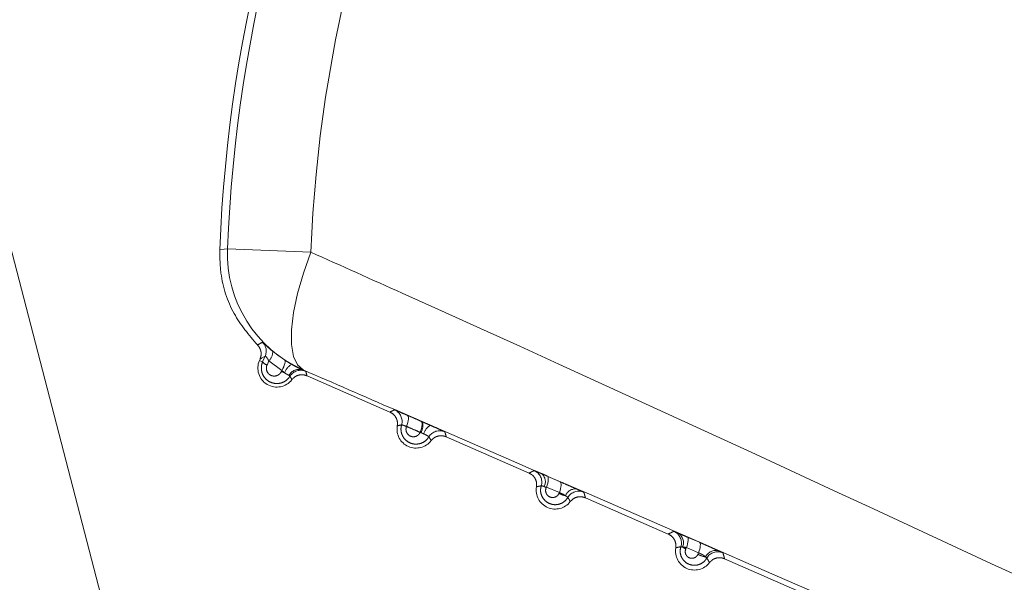
# Model space of a CAD drawing. Units: inches. Extents: x 4 to 149, y 2 to 97.
# Drawn here: x 17 to 18, y 79 to 79 of the extents above; entities that cross this region are included whole.
import ezdxf

# ---------------------------------------------------------------- set-up
doc = ezdxf.new("R2010")
doc.units = ezdxf.units.IN
doc.header["$LTSCALE"] = 9
doc.header["$MEASUREMENT"] = 0
doc.linetypes.add('PHANTOM', pattern=[0.49999999999999994, 0.25, -0.05, 0.05, -0.05, 0.05, -0.05])
doc.layers.add('LAYER_1', color=5, linetype='Continuous')
doc.styles.add('SLDTEXTSTYLE0', font='TXT', dxfattribs={"width": 0.75})
doc.dimstyles.new('SLDDIMSTYLE0', dxfattribs={"dimtxt": 1.125, "dimasz": 0.9000000000000001, "dimexe": 0, "dimexo": 0.0625, "dimgap": 0.28125, "dimtad": 0, "dimtih": 1, "dimtoh": 1, "dimrnd": 1e-09, "dimzin": 12, "dimdsep": 46, "dimtxsty": 'SLDTEXTSTYLE0', "dimsah": 1, "dimcen": 0.09, "dimadec": 0, "dimazin": 3, "dimtfac": 1, "dimtofl": 0, "dimtmove": 0, "dimatfit": 3, "dimfxl": 1, "dimfrac": 2, "dimtolj": 1, "dimtzin": 12, "dimarcsym": 0})

# ---------------------------------------------------------------- blocks, each defined once
blk = doc.blocks.new('_D')
at = {"layer": 'LAYER_1'}
for p, q in [((16.93696575650238, 83.4910928673656), (16.93696649873426, 72.45662426940854)), ((42.55446575650538, 83.49109459052292), (42.55446649873726, 72.45662599256586)), ((16.93696646846508, 72.90662426940854), (21.64260300848542, 72.90662458593249)), ((42.55446646846808, 72.90662599256586), (36.25510348363299, 72.90662556884014))]:
    blk.add_line(p, q, dxfattribs=at)
for points in [[(16.93696646846508, 72.90662426940854), (17.83696648359967, 72.68162432994691), (17.83696645333049, 73.1316243299469)], [(42.55446646846808, 72.90662599256586), (41.65446645333349, 73.13162593202749), (41.65446648360267, 72.6816259320275)]]:
    blk.add_solid(points, dxfattribs=at)
at = {"layer": 'LAYER_1', "char_height": 1.125, "attachment_point": 1, "style": 'SLDTEXTSTYLE0'}
for s, insert in [('25.62', (26.6228114266928, 75.25057624495396, 0.003937007874015749)), ('MAX. DISTANCE', (23.28947802364472, 73.46307615930749, 0.003937007874015749)), ('BETWEEN MONITORS', (21.64260300848542, 71.675576073661, 0.003937007874015749))]:
    blk.add_mtext(s, dxfattribs=dict(at, insert=insert))

msp = doc.modelspace()

# ---------------------------------------------------------------- linework, layer by layer
at = {"color": 7, "linetype": 'PHANTOM', "lineweight": 0}
for p, q in [((17.18860829733626, 80.29138832718283), (17.70241953445353, 78.31345120435492)), ((17.58334104965695, 79.22621831714393), (17.55047633396417, 79.22754239505024)), ((17.56434703474248, 79.18290685082026), (17.56532663412248, 79.1851336187731)), ((17.5682871910975, 79.18709865110142), (17.57295723156267, 79.18367195139209)), ((17.56307733720387, 79.1834633171297), (17.56332967863364, 79.18403908836119)), ((17.56434703474248, 79.18290685082026), (17.56307733720387, 79.1834633171297)), ((17.56679648793001, 79.18331877135455), (17.5660693459546, 79.18166270853108)), ((17.57192973582569, 79.17956095969085), (17.56679648793001, 79.18331877135455)), ((17.57175722447929, 79.17916506526076), (17.57192973582569, 79.17956095969085)), ((17.58035854630394, 79.17973667943913), (17.58019228910817, 79.17971924599988)), ((17.61458936197113, 79.16307095188382), (17.58186338834617, 79.17741366045188)), ((17.62685297336061, 79.15948391520266), (17.62744188084397, 79.15922748476052)), ((17.62677685892339, 79.15498871893415), (17.62654833109328, 79.15506751155564)), ((17.66954331629328, 79.138986456781), (17.63681734266834, 79.15332916534906)), ((17.6767121266701, 79.1377946857284), (17.68180371036706, 79.1355794737376)), ((17.67639560440751, 79.13347391441582), (17.67548706863061, 79.13369641634995)), ((17.67639560440751, 79.13347391441582), (17.67629459007908, 79.13324387123662)), ((17.68148550061572, 79.1312695043318), (17.67639560440751, 79.13347391441582)), ((17.68137343349516, 79.13101189239374), (17.68148550061572, 79.1312695043318)), ((17.72449727061544, 79.11490196167819), (17.6917712969905, 79.12924467024624)), ((17.73198371415983, 79.11374355865273), (17.73678934565485, 79.1116519557352)), ((17.73164230524556, 79.10955200987249), (17.73140781066986, 79.1090180107553)), ((17.73644495800563, 79.10747298570688), (17.73164230524556, 79.10955200987249)), ((17.73620060103905, 79.10691067258509), (17.73644495800565, 79.1074729857072)), ((17.77945122493761, 79.09081746657536), (17.74672525131267, 79.10516017514341))]:
    msp.add_line(p, q, dxfattribs=at)
at = {"color": 7, "linetype": 'PHANTOM', "lineweight": 0, "flags": 128}
for points in [[(17.54740438368662, 79.22717915616893), (17.54915922836238, 79.22738662540463), (17.55047633396417, 79.22754239505024)], [(17.58334104965695, 79.22621831714393), (17.58040603975783, 79.2179325982503), (17.57811588458924, 79.2098915660287), (17.57654434331447, 79.2023541984807), (17.57574203065657, 79.19556325204988), (17.57573478674689, 79.1897374431506), (17.57652284489043, 79.18506440395556), (17.57808082405187, 79.18169463931521), (17.58035854630394, 79.17973667943913)], [(17.56532663412248, 79.1851336187731), (17.56394623267008, 79.18437516004502), (17.56332967863364, 79.18403908836119)], [(17.57192973582569, 79.17956095969085), (17.57231636589494, 79.1802810149514), (17.57264264050936, 79.1809782059818), (17.57289916057844, 79.18163244859123), (17.57307853645175, 79.18222489581699), (17.5731756007948, 79.18273848085443), (17.57318755744597, 79.18315840870561), (17.57311406196645, 79.18347258238315), (17.57295723156267, 79.18367195139209)], [(17.62146240707749, 79.16182855981076), (17.62167104108796, 79.16164623533179), (17.62181229806839, 79.1613301968358), (17.62188188235135, 79.1608900551489), (17.62187767785779, 79.1603391951127), (17.6217998124476, 79.15969436854725), (17.62165065403145, 79.15897518482315), (17.6214347385618, 79.15820351453465), (17.62115863209329, 79.15740282440825)], [(17.62685297336061, 79.15948391520266), (17.62706073519386, 79.15930217733877), (17.62720130658228, 79.15898702543953), (17.62727042286683, 79.15854802059282), (17.62726598719557, 79.15799848134097), (17.62718813413803, 79.15735507962246), (17.62703922560263, 79.15663733497813), (17.62682377918103, 79.15586702236676), (17.62654833109329, 79.15506751155569)], [(17.6767121266701, 79.1377946857284), (17.67691062755569, 79.13761906048256), (17.67704382120876, 79.1373130350073), (17.67710776356034, 79.13688567118766), (17.67710056117906, 79.13634962392372), (17.6770224273385, 79.13572076639953), (17.67687567570188, 79.1350177200537), (17.67666465181087, 79.13426130316998), (17.67639560440751, 79.13347391441582)], [(17.68180371036706, 79.1355794737376), (17.68200112798793, 79.1354045506172), (17.68213344778389, 79.13509956078606), (17.68219676220664, 79.13467351092747), (17.68218920151203, 79.13413898275975), (17.68211098897564, 79.13351176148429), (17.68196443429922, 79.13281036963136), (17.68175386540264, 79.13205552006947), (17.68148550061572, 79.1312695043318)], [(17.73198371415983, 79.11374355865273), (17.73216875082386, 79.11357649306588), (17.73229094148209, 79.11328292543018), (17.73234678285461, 79.11287127250694), (17.73233467393556, 79.11235333663384), (17.73225496189496, 79.11174396734498), (17.73210993212513, 79.11106063562555), (17.73190374271708, 79.11032293300832), (17.73164230524556, 79.10955200987249)], [(17.73678934565485, 79.1116519557352), (17.73697301187881, 79.11148574243553), (17.73709406656053, 79.11119339583323), (17.7371490497745, 79.11078327163544), (17.73713639001747, 79.1102670918108), (17.73705644912441, 79.10965960955781), (17.7369115119267, 79.10897818763618), (17.73670572094822, 79.10824230211297), (17.73644495800565, 79.1074729857072)]]:
    msp.add_lwpolyline(points, dxfattribs=at)
at = {"color": 7, "linetype": 'PHANTOM', "lineweight": 0}
for centre, radius, start, end in [((18.13694551549982, 79.20391429209437), 0.5899999999999999, 164.9273822188266, 177.740128472214), ((18.13694551549982, 79.20391429209435), 0.5869449617642218, 164.9746375604755, 177.6928731305646), ((18.13694551549982, 79.20391429209435), 0.5540535841726872, 164.9746375604747, 177.6928731305636), ((17.6004381645833, 79.22553015661742), 0.0500023361686731, 177.6936295309297, 246.3234110970193), ((17.40232459500245, 79.51615692331978), 0.3636135402066605, 296.094434699453, 296.4580278961651), ((17.56074663151361, 79.18714019677007), 0.005000277907803986, 336.3409464856568, 44.22703991495467), ((17.56374926698608, 79.18670442015487), 0.004555016276619231, 311.988493613269, 4.965089726542294), ((17.56994658149415, 79.18045275524186), 0.007500000000005944, 156.333755345578, 322.4478981806473), ((17.56706265172037, 79.18485197768905), 0.003340373348342317, 215.61305505444, 252.7006707859779), ((17.57976176644442, 79.17582355897673), 0.007334462136170391, 123.0613583787792, 157.6542239672001), ((17.57999573539622, 79.19572966129108), 0.01850024064103165, 243.5562421023378, 247.7079376603948), ((17.5787364302128, 79.17544890787315), 0.004511686252371153, 71.17454705732352, 152.2923636734724), ((17.57936344517178, 79.17458207215071), 0.005000241200847982, 66.33803357073981, 148.0573147381064), ((17.61438411625869, 79.15939992138618), 0.005000242288965823, 343.9212057428211, 66.32941394267424), ((17.6249005358163, 79.15636826013903), 0.007500000000006508, 170.2196125102143, 322.4478981808161), ((17.62220454205223, 79.1578776225423), 0.005408497538837456, 327.7142834566496, 14.45276301140453), ((17.63342580903076, 79.15297344962967), 0.005695598455529433, 120.6003535889514, 164.6426326016526), ((17.63418205258222, 79.17031524922027), 0.01702173386397959, 244.2119419206761, 248.4638850876152), ((17.63425065027492, 79.15071074614765), 0.005000242407325824, 66.33810361917705, 148.820586607825), ((17.66953702142829, 79.13540792688819), 0.005000243519767806, 343.1558891123493, 66.32934257945297), ((17.67187654962231, 79.13560558365288), 0.004084209507335863, 332.1310459388462, 50.80090581595239), ((17.67985449013846, 79.1322837650362), 0.007500000000006508, 170.2196125102143, 322.4478981808161), ((17.68136500963292, 79.14323827045475), 0.01120701432957216, 238.3662391345578, 243.1001302296664), ((17.68769788111026, 79.14336729340427), 0.0138800061875721, 242.8931301157181, 254.0651801432064), ((17.68774795117173, 79.12862305728274), 0.004105911260302729, 80.93022181012465, 160.0999120761302), ((17.68913820033701, 79.12683347610233), 0.005000243632948039, 66.33817466787059, 149.581252090739), ((17.72468294834337, 79.1114111458649), 0.005000244753849604, 342.4029936683166, 66.32927111969725), ((17.72607487591332, 79.11153595830821), 0.00440548402651917, 336.9200128465478, 59.11734774154368), ((17.73480844446062, 79.10819926993338), 0.007500000000010932, 170.2196125102328, 322.4478981809352), ((17.7350747152907, 79.11638401413377), 0.008228255906930795, 233.0428072089209, 243.535204008768), ((17.74134326833202, 79.11661562212744), 0.01098330881409411, 242.0808165799893, 258.625367776625), ((17.74320608481765, 79.10401630573871), 0.004425826637051361, 73.23358025727708, 155.5515637837502), ((17.74402703900854, 79.10294767586413), 0.005000244859922149, 66.33824571083166, 150.328583666673)]:
    msp.add_arc(centre, radius, start, end, dxfattribs=at)
for points, knots in [([(17.56226071601125, 79.18960640070762), (17.55892842947979, 79.19355677195225), (17.55196659133953, 79.20180991733436), (17.54761456114116, 79.21542143088978), (17.54745943791426, 79.2240993182983), (17.54740438368662, 79.22717915616893)], [0, 0, 0, 0, 0.3719616964408283, 0.7771051800458735, 1, 1, 1, 1]), ([(17.58334104965695, 79.22621831714393), (17.59537242745353, 79.22083212254088), (17.68967283516091, 79.17861581484561), (17.78473806173942, 79.13449413492378), (17.86767433061679, 79.0960017477385)], [0, 0, 0, 0, 0.1275856392256265, 1, 1, 1, 1]), ([(17.56332967863364, 79.18403908836119), (17.56350501021062, 79.18457656234546), (17.56385567386001, 79.18565151183272), (17.56366294414716, 79.18736333819766), (17.56307025811247, 79.18871080585802), (17.56247723587277, 79.1893668652066), (17.56226071601125, 79.18960640070762)], [0, 0, 0, 0, 0.2797213423593463, 0.5594434751382399, 0.8391472842515743, 1, 1, 1, 1]), ([(17.56432973821136, 79.1906279074157), (17.56437012194231, 79.19059926539515), (17.56446311759828, 79.19053330854996), (17.56519167037561, 79.18984087488435), (17.56647634052993, 79.18863678429435), (17.56769010564653, 79.18760581440223), (17.5682871910975, 79.18709865110142)], [0, 0, 0, 0, 0.2043839317328916, 0.4706553197759807, 0.7396003536583355, 1, 1, 1, 1]), ([(17.56679648793001, 79.18331877135455), (17.5666012532403, 79.18363109095527), (17.56626586104551, 79.1841676224319), (17.56594048957468, 79.18467313433754), (17.56570743167481, 79.18499296693638), (17.56556811893018, 79.18514514132464), (17.56541545221627, 79.18523234589148), (17.5653644881598, 79.18517569601059), (17.56532663412247, 79.18513361877314)], [0, 0, 0, 0, 0.2860714035325577, 0.4914398974730163, 0.5559591398240242, 0.7374086166313497, 0.8049577542502685, 1, 1, 1, 1]), ([(17.57512035166224, 79.17722755311566), (17.57489401972879, 79.1769066355593), (17.57428032070847, 79.17603646762971), (17.57284960578672, 79.17496299424236), (17.57085803588583, 79.17429183940928), (17.56868002580945, 79.17434413173986), (17.5666192823959, 79.175169150759), (17.56499236746541, 79.17665797667047), (17.56401061189145, 79.17855610304828), (17.56372851191601, 79.18057960570061), (17.56399035742571, 79.18204165294041), (17.56429073613308, 79.18277028638174), (17.56434703474248, 79.18290685082026)], [0, 0, 0, 0, 0.06432095427396436, 0.1744062626127247, 0.2883111458937441, 0.4071733709971551, 0.5284217495188847, 0.6480026229981122, 0.7624429017357227, 0.8710082059456223, 0.9758236570947884, 1, 1, 1, 1]), ([(17.5660693459546, 79.18166270853108), (17.56604063905972, 79.18159308443599), (17.56588812596866, 79.18122318772647), (17.56575346240742, 79.18047623914835), (17.56589870393593, 79.17943853781898), (17.56640340000397, 79.17846781525326), (17.56723481852044, 79.17771176735752), (17.56828096930334, 79.17729640935556), (17.56938378892618, 79.17727164334676), (17.57039065690953, 79.17761305353683), (17.57124234542107, 79.1782450189542), (17.57158546166789, 79.17885813931824), (17.57175722447929, 79.17916506526076)], [0, 0, 0, 0, 0.0227605867081027, 0.120921731492846, 0.22240995048695, 0.3302057880677692, 0.4444405584474763, 0.5618464530895104, 0.6776674898880245, 0.788284989595688, 0.8940161949843569, 1, 1, 1, 1]), ([(17.57295723156266, 79.18367195139209), (17.57364913208936, 79.1832338965944), (17.57457132109893, 79.18265004197308), (17.57552291543911, 79.18210626640536), (17.57576054700339, 79.18197047509878)], [0, 0, 0, 0, 0.7502806035526277, 1, 1, 1, 1]), ([(17.57576054700339, 79.18197047509878), (17.57646218751473, 79.18158582717096), (17.57788470886111, 79.18080598353403), (17.57935211634977, 79.1801052501157), (17.57998499717923, 79.17981448300553), (17.58019228910817, 79.17971924599988)], [0, 0, 0, 0, 0.3955932291386691, 0.8020343806291429, 1, 1, 1, 1]), ([(17.57297807650473, 79.17861208647867), (17.57288944292241, 79.17868948241048), (17.57253583670123, 79.17899825570228), (17.57218936343158, 79.17931992144933), (17.57192973582591, 79.17956095969109)], [0, 0, 0, 0, 0.2506561734690278, 1, 1, 1, 1]), ([(17.57474209151469, 79.17754666172063), (17.57466009204983, 79.17759370206903), (17.57440585278909, 79.17773955062329), (17.5738080093885, 79.17806729543446), (17.5732550839794, 79.17843025106242), (17.57297807650473, 79.17861208647867)], [0, 0, 0, 0, 0.1919646491219736, 0.5951862072009262, 1, 1, 1, 1]), ([(17.57512035166224, 79.17722755311566), (17.57510823511204, 79.17726832270459), (17.57508769346114, 79.17733744094774), (17.57484261128439, 79.17748580898493), (17.57474209151469, 79.17754666172063)], [0, 0, 0, 0, 0.5898527953400795, 0.9999999999999999, 0.9999999999999999, 0.9999999999999999, 0.9999999999999999]), ([(17.57589257726552, 79.17588163565397), (17.57587779811126, 79.17591017555594), (17.57580390233966, 79.17605287506633), (17.57560531313917, 79.17642297233336), (17.57536291284152, 79.17684366560387), (17.57517229017377, 79.17714535304549), (17.57512035166224, 79.17722755311566)], [0, 0, 0, 0, 0.06218556125548498, 0.3109278074918201, 0.8122501146639746, 1, 1, 1, 1]), ([(17.58186338834617, 79.17741366045188), (17.58132581728923, 79.17758904192009), (17.58025067450528, 79.17793980507513), (17.57854068694816, 79.17774618463207), (17.57699658849828, 79.17707327361929), (17.57625267614484, 79.17627031602527), (17.57589257726552, 79.17588163565397)], [0, 0, 0, 0, 0.2539252969933843, 0.5078509105022738, 0.7617698714612571, 1, 1, 1, 1]), ([(17.58019228910816, 79.17971924599988), (17.58047750311304, 79.17958903092185), (17.58116962043444, 79.1792730432443), (17.58129596306931, 79.17920307450359), (17.58137024128133, 79.17916193911834)], [0, 0, 0, 0, 0.4120891011804588, 1, 1, 1, 1]), ([(17.86347841709802, 79.0565700535747), (17.78083437087658, 79.09253741405298), (17.68599965491648, 79.1338102530625), (17.592391540696, 79.17450545422486), (17.58035854630394, 79.17973667943913)], [0, 0, 0, 0, 0.8714535113513544, 1, 1, 1, 1]), ([(17.58137024128133, 79.17916193911834), (17.58139523542186, 79.17908050048396), (17.58152020612651, 79.17867330730556), (17.58165313502858, 79.17820594058072), (17.58178021237518, 79.17773331716799), (17.58182717127739, 79.17755444366037), (17.58185663192838, 79.17743992404004), (17.5818633883462, 79.17741366045186)], [0, 0, 0, 0, 0.1380114898308059, 0.6900574602149773, 0.8010485047071162, 0.9543730574186371, 1, 1, 1, 1]), ([(17.61458936197113, 79.16307095188382), (17.61488304765816, 79.1632264153428), (17.61525299461062, 79.1634222479469), (17.6158559642216, 79.16372411869605), (17.61616410525028, 79.1638710269401), (17.61639160178165, 79.16397948739437)], [0, 0, 0, 0, 0.5019594812646103, 0.6323031341410515, 1, 1, 1, 1]), ([(17.61750954003666, 79.15764230149834), (17.617550785282, 79.1582062519663), (17.6176332758241, 79.1593341536052), (17.61703493657379, 79.16094770139254), (17.61601112512682, 79.16228518386912), (17.61505310301286, 79.16281465541401), (17.61458936197113, 79.16307095188382)], [0, 0, 0, 0, 0.253925296965523, 0.5078509104486667, 0.7617698713301891, 0.9999999999999999, 0.9999999999999999, 0.9999999999999999, 0.9999999999999999]), ([(17.61639160178161, 79.1639794873944), (17.61647600934625, 79.16395077484127), (17.61664701622591, 79.16389260417688), (17.61754747159755, 79.16351407041654), (17.61867319566621, 79.1630345868139), (17.61979782819043, 79.16255141084294), (17.62100888240546, 79.16202550498399), (17.62146240707748, 79.16182855981076)], [0, 0, 0, 0, 0.2624743687571781, 0.5317642201892978, 0.5722317755236959, 0.8398061446848177, 1, 1, 1, 1]), ([(17.62146240707749, 79.16182855981076), (17.62242571374108, 79.16140956992044), (17.62422238823114, 79.16062810699071), (17.62601943353582, 79.15984646930207), (17.62685297336061, 79.15948391520266)], [0, 0, 0, 0, 0.5361609289354274, 1, 1, 1, 1]), ([(17.61918875769607, 79.15801505908018), (17.61898090209743, 79.1579781579858), (17.618699364337, 79.15792817592353), (17.618138473307, 79.15780690068229), (17.61778786982912, 79.15771514365643), (17.61750954003666, 79.15764230149834)], [0, 0, 0, 0, 0.3676961994100261, 0.4980398179202408, 1, 1, 1, 1]), ([(17.62997269121242, 79.15329946984701), (17.6297381350102, 79.15296044797593), (17.62912939722269, 79.15208059307648), (17.62770237289229, 79.1510175574249), (17.62575039818011, 79.15037049616909), (17.62362245462293, 79.15043735407549), (17.62162472278039, 79.1512571533014), (17.62005790036667, 79.15271285741589), (17.61913008594826, 79.15454726628161), (17.61884940591811, 79.15639436727633), (17.6190851162409, 79.15752008345939), (17.61918875769616, 79.1580150590805)], [0, 0, 0, 0, 0.07232428648178901, 0.1877013940328522, 0.3071841981574611, 0.4315407236158333, 0.55776702260705, 0.6815779443094614, 0.7997090691901129, 0.9119323952397679, 1, 1, 1, 1]), ([(17.62115863209329, 79.15740282440825), (17.62098429105343, 79.15746630258431), (17.6205185017678, 79.15763589807545), (17.62008627273864, 79.15778863818946), (17.61965129597633, 79.15793295267662), (17.61930120634264, 79.15803921945152), (17.61922594884649, 79.15802304985671), (17.61918875769607, 79.15801505908018)], [0, 0, 0, 0, 0.1598267190330609, 0.4270111807306449, 0.467449323504234, 0.7368212691593219, 1, 1, 1, 1]), ([(17.62115863209329, 79.15740282440825), (17.62113999815238, 79.15735576929993), (17.62100869559253, 79.15702419927915), (17.62088390961708, 79.15634361556324), (17.62101742665777, 79.15536819905486), (17.62148599735071, 79.15445322803842), (17.62226413608145, 79.15373399162979), (17.62325149004378, 79.15333226967019), (17.62429919326931, 79.15330127915777), (17.62525875553627, 79.15362141801377), (17.626062273429, 79.15421449476587), (17.62638783241598, 79.15478584113559), (17.62654833109329, 79.15506751155569)], [0, 0, 0, 0, 0.01636398889121947, 0.1153075262015066, 0.2169692667510886, 0.3246472766395164, 0.4390506403946153, 0.5573766871669403, 0.6748770891639904, 0.7875646987575269, 0.8952706384155361, 1, 1, 1, 1]), ([(17.62654833109328, 79.15506751155564), (17.62571492738903, 79.15542861280984), (17.62391816531417, 79.15620712271496), (17.62212178550628, 79.15698549144842), (17.62115863209329, 79.15740282440825)], [0, 0, 0, 0, 0.4638364288260858, 1, 1, 1, 1]), ([(17.62744188084396, 79.15922748476052), (17.62786582604173, 79.15904248029817), (17.62888994658569, 79.15859556670745), (17.62992178496852, 79.15814179875412), (17.63052648327507, 79.15787587269679)], [0, 0, 0, 0, 0.4139602513203716, 0.9999999999999999, 0.9999999999999999, 0.9999999999999999, 0.9999999999999999]), ([(17.63052648327507, 79.15787587269679), (17.63131336430065, 79.1575284175877), (17.63288477351849, 79.15683454628635), (17.63473765514846, 79.15600489435892), (17.63600732249585, 79.15542591685274), (17.63617407422681, 79.15533571355166), (17.63625744126944, 79.1552906166738)], [0, 0, 0, 0, 0.2499786910269716, 0.4992099270113509, 0.7496314603506345, 1, 1, 1, 1]), ([(17.62793358483497, 79.15448186441007), (17.62771127487763, 79.15459193196048), (17.62733180560533, 79.1547798104242), (17.62693938295293, 79.15492753710542), (17.62677685892339, 79.15498871893415)], [0, 0, 0, 0, 0.5858444242243176, 1, 1, 1, 1]), ([(17.62997269121225, 79.15329946984671), (17.62995693215538, 79.15334238826115), (17.6299255445636, 79.15342786962492), (17.62947806233865, 79.15370093279802), (17.62880591385678, 79.15405970309027), (17.62822429484595, 79.15434117607043), (17.62793358483511, 79.15448186441036)], [0, 0, 0, 0, 0.2528430947740237, 0.5035920559443927, 0.7518809459328499, 1, 1, 1, 1]), ([(17.63681734266834, 79.15332916534906), (17.6362797716114, 79.15350454681727), (17.63520462882746, 79.15385530997229), (17.63349464127036, 79.15366168952926), (17.63195054282047, 79.15298877851649), (17.63120663046702, 79.15218582092245), (17.63084653158769, 79.15179714055115)], [0, 0, 0, 0, 0.2539252969925, 0.5078509104966841, 0.7617698714556267, 1, 1, 1, 1]), ([(17.63625744126944, 79.1552906166738), (17.63633310325106, 79.15504632909946), (17.63643519154589, 79.154716719679), (17.63662405973233, 79.15406192346418), (17.63673169787667, 79.15365385472627), (17.63681734266834, 79.15332916534906)], [0, 0, 0, 0, 0.3690908053021619, 0.4980024332496522, 1, 1, 1, 1]), ([(17.63084653158769, 79.15179714055115), (17.63071000850298, 79.15205381112227), (17.63053842671528, 79.15237639389673), (17.63024415450025, 79.15287599994538), (17.6300882434686, 79.1531192137872), (17.62997269121225, 79.15329946984671)], [0, 0, 0, 0, 0.5019982768139283, 0.6309098710141618, 1, 1, 1, 1]), ([(17.66954331629328, 79.138986456781), (17.66962489983436, 79.1390300999777), (17.67003281754679, 79.13924831596502), (17.6706907579461, 79.13958599423023), (17.67129241752961, 79.13986893797475), (17.67154451314934, 79.13998749152327)], [0, 0, 0, 0, 0.1268281205193725, 0.6341406135315865, 1, 1, 1, 1]), ([(17.67246349435882, 79.13355780639552), (17.67250473960415, 79.13412175686348), (17.67258723014626, 79.13524965850237), (17.67198889089596, 79.13686320628972), (17.670965079449, 79.13820068876632), (17.67000705733502, 79.13873016031121), (17.66954331629328, 79.138986456781)], [0, 0, 0, 0, 0.2539252969652996, 0.5078509104480454, 0.7617698713285537, 1, 1, 1, 1]), ([(17.67154451314925, 79.1399874915233), (17.67159413832747, 79.13997182432064), (17.67171296379476, 79.13993430984223), (17.67264380359552, 79.13954823985772), (17.67385315187261, 79.13902985726315), (17.67445783967131, 79.13877066011051)], [0, 0, 0, 0, 0.2639231666041049, 0.6319532689658067, 1, 1, 1, 1]), ([(17.67445783967131, 79.13877066011051), (17.67447794191431, 79.13876200702262), (17.67515357576256, 79.13847117783145), (17.67594461923848, 79.13812782384665), (17.6767121266701, 79.1377946857284)], [0, 0, 0, 0, 0.02975316149675717, 1, 1, 1, 1]), ([(17.68180371036706, 79.1355794737376), (17.68259855409093, 79.13523277485328), (17.684188249007, 79.13453937382705), (17.68653588355613, 79.13350526623988), (17.68780215387237, 79.13294161272304), (17.68839519558384, 79.13267763271655)], [0, 0, 0, 0, 0.3471125802586933, 0.6942284219741548, 1, 1, 1, 1]), ([(17.67432273797019, 79.13395901266111), (17.67408413190911, 79.13391935311154), (17.67377221557951, 79.13386750840534), (17.67315115533341, 79.13373686504677), (17.67277142933444, 79.13363798896142), (17.67246349435882, 79.13355780639552)], [0, 0, 0, 0, 0.3809360022564938, 0.4979762840392027, 1, 1, 1, 1]), ([(17.68482625002891, 79.12936517927004), (17.68458403641885, 79.12900836782464), (17.68397978416828, 79.12811822742812), (17.68255392140901, 79.12706515984868), (17.68063748666184, 79.12644307343301), (17.67855801884408, 79.12652705015662), (17.67662360183932, 79.12734376787745), (17.67512123237358, 79.12876487803165), (17.67423779277443, 79.13053824391004), (17.6739678309893, 79.13234586221132), (17.67421203636781, 79.13345584324126), (17.67432273797014, 79.13395901266095)], [0, 0, 0, 0, 0.07712518970036805, 0.1924048340618483, 0.3118581520779465, 0.4357155783820064, 0.5606360720932831, 0.682377747947512, 0.7982041725100536, 0.9085232209642667, 1, 1, 1, 1]), ([(17.67548706863062, 79.13369641634998), (17.67524887809423, 79.1337662155505), (17.67477300104426, 79.133905666253), (17.67440287208621, 79.13399345397858), (17.67434635367171, 79.13396916259366), (17.67432273797019, 79.13395901266111)], [0, 0, 0, 0, 0.3684451131938597, 0.7361105785272001, 1, 1, 1, 1]), ([(17.67629459007908, 79.13324387123662), (17.67626929678471, 79.13318258372225), (17.67613426506176, 79.1328553919166), (17.67601393632652, 79.13219786704094), (17.67613584442401, 79.13128354709698), (17.6765693620715, 79.13042369928307), (17.67729463390583, 79.12974089005021), (17.67822395178441, 79.12935190959847), (17.67921830107676, 79.1293138486105), (17.68013272931652, 79.12961285137193), (17.68090700668292, 79.13017991344014), (17.68121782957911, 79.13073433720213), (17.68137343349516, 79.13101189239374)], [0, 0, 0, 0, 0.02257242206386393, 0.1205059726948115, 0.2203400547564605, 0.3256122644186549, 0.4376776316916061, 0.5544194751033468, 0.6713091103148087, 0.7840591179778119, 0.8918958439375725, 1, 1, 1, 1]), ([(17.68388721370777, 79.13002063143527), (17.68368773097507, 79.13016752010834), (17.68326738632716, 79.13047703996865), (17.6824051986075, 79.13093562603812), (17.68179166977951, 79.13115835562985), (17.68148550061573, 79.13126950433181)], [0, 0, 0, 0, 0.3115208735572076, 0.6564284043104016, 1, 1, 1, 1]), ([(17.68839519558384, 79.13267763271655), (17.68878597400738, 79.13250267205746), (17.68978429586698, 79.13205569996275), (17.6908894528631, 79.13155101302475), (17.69105981412406, 79.1314592347422), (17.69114498614422, 79.13141335023954)], [0, 0, 0, 0, 0.2433630719759564, 0.6217197776016776, 1, 1, 1, 1]), ([(17.69114498614422, 79.13141335023954), (17.69123340266966, 79.13113342086753), (17.69134866308061, 79.13076850294867), (17.69155973860953, 79.13004459945573), (17.69167647011668, 79.12960322274542), (17.6917712969905, 79.12924467024624)], [0, 0, 0, 0, 0.381978840150663, 0.4979503308022948, 1, 1, 1, 1]), ([(17.68482625002912, 79.12936517927038), (17.68480985395749, 79.12940945965586), (17.68477718818876, 79.12949767913085), (17.6843895916121, 79.12974276196765), (17.68402830590933, 79.12994259214534), (17.68388721370776, 79.13002063143527)], [0, 0, 0, 0, 0.3805003856988982, 0.758068022676579, 1, 1, 1, 1]), ([(17.68580048590985, 79.12771264544833), (17.68578570557334, 79.12774118474056), (17.68563818095712, 79.12802603942764), (17.68544659561908, 79.12837188087049), (17.6851357040187, 79.12889420555524), (17.68496058453228, 79.12916072877968), (17.68482625002913, 79.12936517927038)], [0, 0, 0, 0, 0.05029991043510011, 0.5020504760399164, 0.6180219388551703, 1, 1, 1, 1]), ([(17.6917712969905, 79.12924467024624), (17.69123372593354, 79.12942005171445), (17.69015858314957, 79.12977081486947), (17.68844859559243, 79.12957719442642), (17.68690449714257, 79.12890428341362), (17.68616058478915, 79.12810132581961), (17.68580048590985, 79.12771264544833)], [0, 0, 0, 0, 0.2539252970003418, 0.5078509105134725, 0.7617698714690696, 1, 1, 1, 1]), ([(17.72449727061544, 79.11490196167819), (17.72485246664071, 79.11508940290999), (17.72528299788744, 79.11531659944791), (17.7260163790691, 79.11567849718531), (17.72639377673899, 79.11585329883516), (17.72669044627155, 79.11599070912646)], [0, 0, 0, 0, 0.5021274292176165, 0.6086260339139963, 0.9999999999999999, 0.9999999999999999, 0.9999999999999999, 0.9999999999999999]), ([(17.72741744868096, 79.10947331129269), (17.72745869392631, 79.11003726176067), (17.72754118446844, 79.11116516339956), (17.7269428452181, 79.1127787111869), (17.72591903377114, 79.11411619366348), (17.72496101165718, 79.11464566520837), (17.72449727061544, 79.11490196167819)], [0, 0, 0, 0, 0.2539252969661865, 0.5078509104485556, 0.7617698713295897, 0.9999999999999999, 0.9999999999999999, 0.9999999999999999, 0.9999999999999999]), ([(17.72669044627152, 79.11599070912648), (17.72677133682728, 79.11596383057032), (17.72693386546053, 79.11590982506928), (17.72786727682951, 79.11551510308693), (17.72833612904435, 79.11531683436876)], [0, 0, 0, 0, 0.4977003383325864, 1, 1, 1, 1]), ([(17.72833612904435, 79.11531683436876), (17.72879142701352, 79.11512238888147), (17.729810801894, 79.11468704135353), (17.73120965229965, 79.11407965780681), (17.73198371415983, 79.11374355865273)], [0, 0, 0, 0, 0.4466442894441003, 1, 1, 1, 1]), ([(17.73678934565485, 79.1116519557352), (17.73758512614166, 79.11130474109548), (17.73917667901445, 79.11061031535054), (17.74156954191366, 79.10955542882706), (17.74336009515239, 79.10875941170967), (17.7441856738718, 79.10838774910452), (17.7444828060183, 79.10825398486732)], [0, 0, 0, 0, 0.2804309342299451, 0.5608590137631415, 0.8419497731811795, 1, 1, 1, 1]), ([(17.72944921396996, 79.10989947143733), (17.72918114413813, 79.10985789276097), (17.72884012842083, 79.1098049998933), (17.72816138754768, 79.10966608727344), (17.72775375389586, 79.10956045765718), (17.72741744868097, 79.10947331129272)], [0, 0, 0, 0, 0.3913730944827426, 0.4978716763493217, 1, 1, 1, 1]), ([(17.73968243335346, 79.10542292339943), (17.73943305932549, 79.10504870242491), (17.73883244529246, 79.1041473961799), (17.73740436933785, 79.10310360958498), (17.73551864412285, 79.10250762542906), (17.73348605199524, 79.10261170189875), (17.73161662643078, 79.10342667974317), (17.73018017909703, 79.1048117748798), (17.72934004941735, 79.10652284898651), (17.7290790190429, 79.10829183635828), (17.72933132032131, 79.10938749801115), (17.72944921396994, 79.10989947143726)], [0, 0, 0, 0, 0.08196831716273378, 0.1974196028074584, 0.3170471764464136, 0.4404034842971814, 0.5637961606909417, 0.6831615026986743, 0.7964871732804213, 0.9049038917441397, 1, 1, 1, 1]), ([(17.73012773830492, 79.1098089389272), (17.72993956705343, 79.1098538987263), (17.7295653788511, 79.10994330359695), (17.7294877866908, 79.10991402597085), (17.72944921396996, 79.10989947143733)], [0, 0, 0, 0, 0.5028786324947584, 0.9999999999999999, 0.9999999999999999, 0.9999999999999999, 0.9999999999999999]), ([(17.73164230524556, 79.10955200987249), (17.73133123574278, 79.10963633989266), (17.73075924104384, 79.1097914059601), (17.7303255664238, 79.1098034464508), (17.73012773830491, 79.1098089389272)], [0, 0, 0, 0, 0.5438328420981349, 0.9999999999999999, 0.9999999999999999, 0.9999999999999999, 0.9999999999999999]), ([(17.73140781066986, 79.1090180107553), (17.73138387940182, 79.10896001522572), (17.73125671287827, 79.10865183724422), (17.7311436466585, 79.10803519686783), (17.73125567934332, 79.10717949665604), (17.73165559450942, 79.10637399708892), (17.73232895688899, 79.10572734125375), (17.73320122672353, 79.10535030093425), (17.73414429521432, 79.10530426189115), (17.73501672240484, 79.10558226602998), (17.7357563183289, 79.10611910681631), (17.73605238607409, 79.10664660223077), (17.73620060103905, 79.10691067258509)], [0, 0, 0, 0, 0.02273578691911029, 0.1208139484275061, 0.2198092250823788, 0.3234826518881401, 0.4339069575126047, 0.5498355054566803, 0.6671166703099519, 0.7811622207572211, 0.890447256375385, 1, 1, 1, 1]), ([(17.73917710387055, 79.1058480409677), (17.73908665167433, 79.10594432356297), (17.73884066365794, 79.10620616756029), (17.73824132938509, 79.10665254311621), (17.73736746442032, 79.1071396340654), (17.7367518229989, 79.10736209872813), (17.7364449580056, 79.1074729857069)], [0, 0, 0, 0, 0.1659416681077674, 0.4512843632716089, 0.7264940039350573, 1, 1, 1, 1]), ([(17.7444828060183, 79.10825398486732), (17.74491744836178, 79.10805659452673), (17.74581018432983, 79.10765116358003), (17.74595798037812, 79.10756947225214), (17.74603381962945, 79.10752755361345)], [0, 0, 0, 0, 0.4868655000219343, 1, 1, 1, 1]), ([(17.74603381962945, 79.10752755361345), (17.74616109967765, 79.10712919146414), (17.74631540137758, 79.10664625672536), (17.74654105484385, 79.10585924426874), (17.74664398581035, 79.105468596928), (17.74672525131267, 79.10516017514341)], [0, 0, 0, 0, 0.4978530747762241, 0.6035476639603239, 1, 1, 1, 1]), ([(17.73968243335361, 79.10542292339967), (17.73966991321273, 79.1054671089936), (17.73964559801299, 79.10555292125025), (17.7393301328491, 79.10575164303056), (17.73917710387057, 79.10584804096773)], [0, 0, 0, 0, 0.5149100565138273, 1, 1, 1, 1]), ([(17.74075444023202, 79.10362815034551), (17.74062487002161, 79.10387205056205), (17.74046075631851, 79.10418097471673), (17.74010858738876, 79.10478302941327), (17.7398750626495, 79.10513367979819), (17.73968243335385, 79.10542292339986)], [0, 0, 0, 0, 0.3964531828082899, 0.5021478295695381, 1, 1, 1, 1]), ([(17.74672525131267, 79.10516017514341), (17.74618768025573, 79.10533555661164), (17.74511253747178, 79.10568631976666), (17.74340254991467, 79.1054926993236), (17.74185845146478, 79.10481978831085), (17.74111453911133, 79.1040168307168), (17.74075444023202, 79.10362815034551)], [0, 0, 0, 0, 0.2539252969939799, 0.5078509104989111, 0.7617698714591409, 1, 1, 1, 1])]:
    msp.add_open_spline(points, degree=3, knots=knots, dxfattribs=at)

# ---------------------------------------------------------------- dimensions: what is measured, and where the dimension line sits
at = {"layer": 'LAYER_1'}
dim = msp.add_linear_dim(base=(42.55446646846808, 72.90662599256586), p1=(16.9369657262332, 83.9410928673656), p2=(42.5544657262362, 83.94109459052292), angle=3.853992050783954e-06, text='<>\\PMAX. DISTANCE\\PBETWEEN MONITORS', dimstyle='SLDDIMSTYLE0', dxfattribs=at)
dim.commit()
dim.dimension.update_dxf_attribs({"geometry": '_D', "text_midpoint": (28.94885324605922, 72.90662507738632), "dimtype": 160})

doc.saveas('drawing.dxf')
